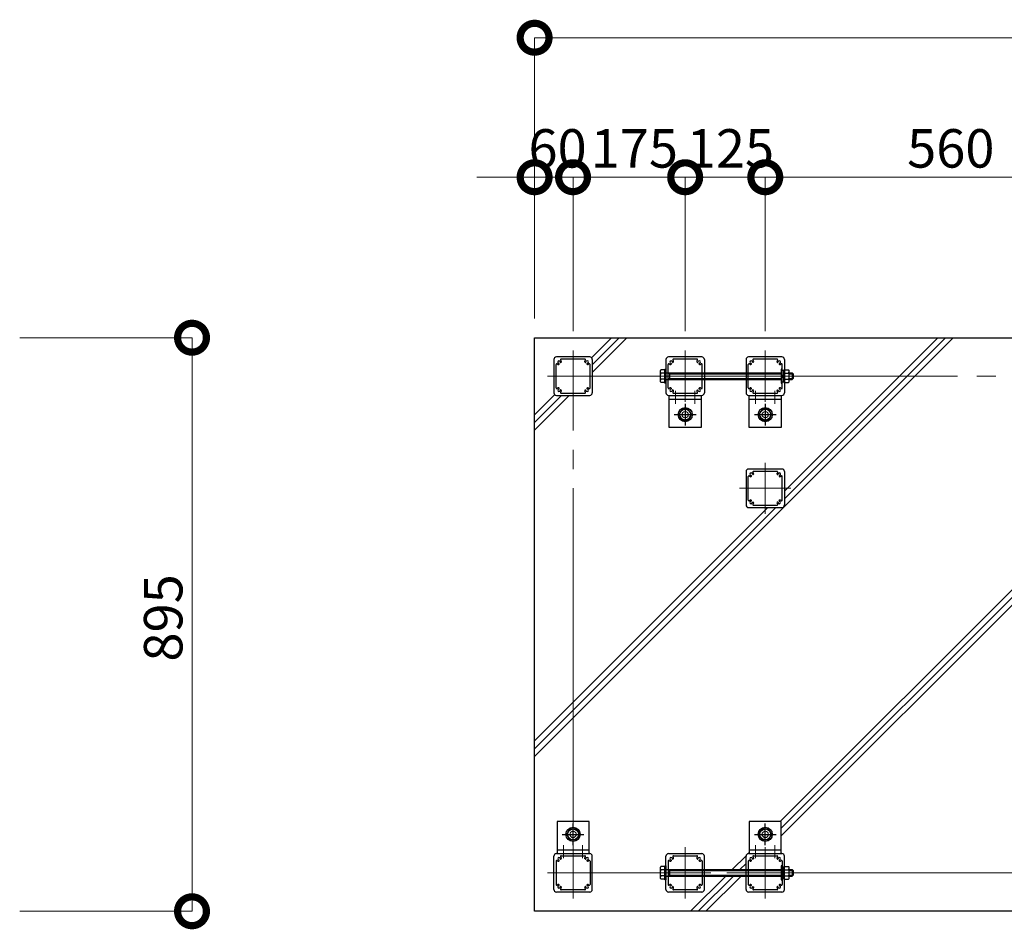
# Model space of a CAD drawing. Units: metres. Extents: x 0 to 420, y 0 to 297.
# Drawn here: x 122 to 174, y 174 to 221 of the extents above; entities that cross this region are included whole.
import ezdxf

# ---------------------------------------------------------------- set-up
doc = ezdxf.new("R2010")
doc.units = ezdxf.units.M
doc.linetypes.add('CENTER2', pattern=[23, 20, -1, 1, -1])
for name, color, linetype, lineweight in [('GL', 243, 'Continuous', 30), ('中心線', 3, 'CENTER2', 9), ('実線1', 7, 'Continuous', 25), ('実線2', 4, 'Continuous', 15)]:
    doc.layers.add(name, color=color, linetype=linetype, lineweight=lineweight)
doc.styles.add('高さ2MSゴシック', font='MS Gothic.ttf')

msp = doc.modelspace()

# ---------------------------------------------------------------- linework, layer by layer
at = {"color": 7, "linetype": 'Continuous'}
for p, q in [((155.676, 202.644), (155.651, 202.607)), ((155.651, 202.028), (155.651, 202.607)), ((155.676, 202.481), (155.651, 202.518)), ((155.676, 202.481), (155.651, 202.401)), ((155.884, 202.644), (155.676, 202.644)), ((155.884, 202.481), (155.676, 202.481)), ((155.884, 201.951), (155.884, 202.684)), ((155.884, 202.684), (155.937, 202.684)), ((155.937, 202.684), (155.937, 201.951)), ((155.937, 202.484), (161.937, 202.484)), ((161.937, 202.684), (161.937, 201.951)), ((161.991, 202.684), (161.937, 202.684)), ((161.991, 201.951), (161.991, 202.684)), ((161.991, 202.624), (162.074, 202.624)), ((161.991, 202.317), (162.074, 202.401)), ((162.074, 201.991), (162.074, 202.644)), ((162.074, 202.644), (162.316, 202.644)), ((162.074, 202.481), (162.316, 202.481)), ((162.316, 202.644), (162.341, 202.607)), ((162.316, 202.481), (162.341, 202.518)), ((162.316, 202.481), (162.341, 202.401)), ((162.341, 202.028), (162.341, 202.607)), ((162.341, 202.484), (162.501, 202.484)), ((162.501, 202.484), (162.551, 202.434)), ((162.501, 202.484), (162.501, 202.151)), ((162.551, 202.434), (162.551, 202.201)), ((155.676, 202.154), (155.651, 202.234)), ((155.676, 202.154), (155.651, 202.117)), ((155.676, 201.991), (155.651, 202.028)), ((155.884, 202.154), (155.676, 202.154)), ((155.884, 201.991), (155.676, 201.991)), ((155.937, 201.951), (155.884, 201.951)), ((155.937, 202.151), (161.937, 202.151)), ((161.937, 201.951), (161.991, 201.951)), ((162.074, 202.317), (161.991, 202.234)), ((162.074, 202.011), (161.991, 202.011)), ((162.074, 202.154), (162.316, 202.154)), ((162.074, 201.991), (162.316, 201.991)), ((162.316, 202.154), (162.341, 202.234)), ((162.316, 202.154), (162.341, 202.117)), ((162.316, 201.991), (162.341, 202.028)), ((162.341, 202.151), (162.501, 202.151)), ((162.501, 202.151), (162.551, 202.201)), ((156.774, 200.6), (156.611, 200.317)), ((156.611, 200.317), (156.774, 200.034)), ((157.101, 200.6), (156.774, 200.6)), ((157.264, 200.317), (157.101, 200.6)), ((157.101, 200.034), (157.264, 200.317)), ((160.941, 200.6), (160.777, 200.317)), ((160.777, 200.317), (160.941, 200.034)), ((161.267, 200.6), (160.941, 200.6)), ((161.431, 200.317), (161.267, 200.6)), ((161.267, 200.034), (161.431, 200.317)), ((156.774, 200.034), (157.101, 200.034)), ((160.941, 200.034), (161.267, 200.034)), ((150.777, 178.484), (150.941, 178.767)), ((150.941, 178.201), (150.777, 178.484)), ((150.941, 178.767), (151.267, 178.767)), ((151.267, 178.767), (151.431, 178.484)), ((151.431, 178.484), (151.267, 178.201)), ((160.777, 178.484), (160.941, 178.767)), ((160.941, 178.201), (160.777, 178.484)), ((160.941, 178.767), (161.267, 178.767)), ((161.267, 178.767), (161.431, 178.484)), ((161.431, 178.484), (161.267, 178.201)), ((151.267, 178.201), (150.941, 178.201)), ((161.267, 178.201), (160.941, 178.201)), ((155.676, 176.811), (155.651, 176.774)), ((155.651, 176.194), (155.651, 176.774)), ((155.884, 176.811), (155.676, 176.811)), ((155.884, 176.117), (155.884, 176.851)), ((155.884, 176.851), (155.937, 176.851)), ((155.937, 176.851), (155.937, 176.117)), ((161.937, 176.851), (161.937, 176.117)), ((161.991, 176.851), (161.937, 176.851)), ((161.991, 176.117), (161.991, 176.851)), ((161.991, 176.791), (162.074, 176.791)), ((162.074, 176.157), (162.074, 176.811)), ((162.074, 176.811), (162.316, 176.811)), ((162.316, 176.811), (162.341, 176.774)), ((162.341, 176.194), (162.341, 176.774)), ((155.676, 176.647), (155.651, 176.684)), ((155.676, 176.647), (155.651, 176.568)), ((155.676, 176.321), (155.651, 176.4)), ((155.676, 176.321), (155.651, 176.284)), ((155.884, 176.647), (155.676, 176.647)), ((155.884, 176.321), (155.676, 176.321)), ((155.937, 176.651), (161.937, 176.651)), ((155.937, 176.317), (161.937, 176.317)), ((161.991, 176.484), (162.074, 176.567)), ((162.074, 176.484), (161.991, 176.401)), ((162.074, 176.647), (162.316, 176.647)), ((162.074, 176.321), (162.316, 176.321)), ((162.316, 176.647), (162.341, 176.684)), ((162.316, 176.647), (162.341, 176.568)), ((162.316, 176.321), (162.341, 176.4)), ((162.316, 176.321), (162.341, 176.284)), ((162.341, 176.651), (162.501, 176.651)), ((162.341, 176.317), (162.501, 176.317)), ((162.501, 176.651), (162.551, 176.601)), ((162.501, 176.651), (162.501, 176.317)), ((162.501, 176.317), (162.551, 176.367)), ((162.551, 176.601), (162.551, 176.367)), ((155.676, 176.157), (155.651, 176.194)), ((155.884, 176.157), (155.676, 176.157)), ((155.937, 176.117), (155.884, 176.117)), ((161.937, 176.117), (161.991, 176.117)), ((162.074, 176.177), (161.991, 176.177)), ((162.074, 176.157), (162.316, 176.157)), ((162.316, 176.157), (162.341, 176.194))]:
    msp.add_line(p, q, dxfattribs=at)
at = {"color": 4, "linetype": 'Continuous'}
for p, q in [((156.13, 202.434), (156.043, 202.484)), ((156.13, 202.484), (156.13, 202.151)), ((156.13, 202.434), (161.937, 202.434)), ((162.341, 202.434), (162.551, 202.434)), ((156.13, 202.201), (156.043, 202.151)), ((156.13, 202.201), (161.937, 202.201)), ((162.341, 202.201), (162.551, 202.201)), ((156.13, 176.601), (156.043, 176.651)), ((156.13, 176.367), (156.043, 176.317)), ((156.13, 176.651), (156.13, 176.317)), ((156.13, 176.601), (161.937, 176.601)), ((156.13, 176.367), (161.937, 176.367)), ((162.341, 176.601), (162.551, 176.601)), ((162.341, 176.367), (162.551, 176.367))]:
    msp.add_line(p, q, dxfattribs=at)
at = {"color": 3, "linetype": 'CENTER2'}
for p, q in [((156.937, 200.884), (156.937, 199.751)), ((161.104, 200.884), (161.104, 199.751)), ((156.371, 200.317), (157.504, 200.317)), ((160.537, 200.317), (161.671, 200.317)), ((151.104, 177.917), (151.104, 179.051)), ((161.104, 177.917), (161.104, 179.051)), ((150.537, 178.484), (151.671, 178.484)), ((160.537, 178.484), (161.671, 178.484))]:
    msp.add_line(p, q, dxfattribs=at)
at = {"color": 0, "linetype": 'ByBlock', "const_width": 1.5}
for points in [[(149.291, 219.922, 1), (148.916, 219.922, 1)], [(148.916, 212.666, 1), (149.291, 212.666, 1)], [(151.291, 212.666, 1), (150.916, 212.666, 1)], [(151.291, 212.666, 1), (150.916, 212.666, 1)], [(156.75, 212.666, 1), (157.125, 212.666, 1)], [(156.75, 212.666, 1), (157.125, 212.666, 1)], [(161.291, 212.666, 1), (160.916, 212.666, 1)], [(161.291, 212.666, 1), (160.916, 212.666, 1)], [(131.281, 204.13, 1), (131.281, 204.505, 1)], [(131.281, 174.672, 1), (131.281, 174.297, 1)]]:
    msp.add_lwpolyline(points, format="xyb", close=True, dxfattribs=at)
at = {"color": 7, "linetype": 'Continuous'}
for centre, radius in [((156.937, 200.317), 0.367), ((156.937, 200.317), 0.283), ((161.104, 200.317), 0.367), ((161.104, 200.317), 0.283), ((151.104, 178.484), 0.367), ((161.104, 178.484), 0.367), ((151.104, 178.484), 0.283), ((161.104, 178.484), 0.283)]:
    msp.add_circle(centre, radius, dxfattribs=at)
at = {"layer": 'GL'}
for p, q in [((149.104, 204.317), (229.104, 204.317)), ((149.104, 174.484), (149.104, 204.317)), ((229.104, 174.484), (149.104, 174.484))]:
    msp.add_line(p, q, dxfattribs=at)
at = {"layer": '中心線'}
for p, q in [((151.104, 203.651), (151.104, 200.984)), ((156.937, 203.651), (156.937, 200.984)), ((161.104, 203.651), (161.104, 200.984)), ((152.437, 202.317), (149.771, 202.317)), ((151.104, 202.317), (227.104, 202.317)), ((151.104, 176.484), (151.104, 202.317)), ((158.271, 202.317), (155.604, 202.317)), ((162.437, 202.317), (159.771, 202.317)), ((156.437, 200.884), (156.437, 201.551)), ((157.437, 200.884), (157.437, 201.551)), ((160.604, 200.884), (160.604, 201.551)), ((161.604, 200.884), (161.604, 201.551)), ((161.104, 197.817), (161.104, 195.151)), ((162.437, 196.484), (159.771, 196.484)), ((150.604, 177.917), (150.604, 177.251)), ((151.104, 175.151), (151.104, 177.817)), ((151.604, 177.917), (151.604, 177.251)), ((156.937, 175.151), (156.937, 177.817)), ((160.604, 177.917), (160.604, 177.251)), ((161.104, 175.151), (161.104, 177.817)), ((161.604, 177.917), (161.604, 177.251)), ((152.437, 176.484), (149.771, 176.484)), ((227.104, 176.484), (151.104, 176.484)), ((158.271, 176.484), (155.604, 176.484)), ((162.437, 176.484), (159.771, 176.484))]:
    msp.add_line(p, q, dxfattribs=at)
at = {"layer": '実線1', "color": 4, "lineweight": 9}
for p, q in [((149.104, 205.317), (149.104, 219.922)), ((149.104, 219.922), (229.104, 219.922)), ((149.104, 212.666), (146.104, 212.666)), ((149.104, 205.317), (149.104, 212.666)), ((149.104, 212.666), (151.104, 212.666)), ((151.104, 204.651), (151.104, 212.666)), ((151.104, 212.666), (154.104, 212.666)), ((151.104, 204.651), (151.104, 212.666)), ((151.104, 212.666), (156.937, 212.666)), ((156.937, 212.666), (153.937, 212.666)), ((156.937, 204.651), (156.937, 212.666)), ((156.937, 204.651), (156.937, 212.666)), ((156.937, 212.666), (161.104, 212.666)), ((161.104, 204.651), (161.104, 212.666)), ((161.104, 212.666), (164.104, 212.666)), ((161.104, 204.651), (161.104, 212.666)), ((161.104, 212.666), (179.771, 212.666)), ((122.316, 204.317), (131.281, 204.317)), ((131.281, 174.484), (131.281, 204.317)), ((122.316, 174.484), (131.281, 174.484))]:
    msp.add_line(p, q, dxfattribs=at)
at = {"layer": '実線1'}
for p, q in [((150.104, 203.184), (150.104, 201.451)), ((150.221, 201.703), (150.221, 202.932)), ((151.971, 203.317), (150.237, 203.317)), ((150.356, 202.918), (150.381, 202.943)), ((150.478, 203.04), (150.503, 203.065)), ((151.718, 203.201), (150.49, 203.201)), ((151.73, 203.04), (151.705, 203.065)), ((151.827, 202.943), (151.852, 202.918)), ((151.987, 201.703), (151.987, 202.932)), ((152.104, 203.184), (152.104, 201.451)), ((155.937, 203.184), (155.937, 201.451)), ((156.054, 201.703), (156.054, 202.932)), ((157.804, 203.317), (156.071, 203.317)), ((156.189, 202.918), (156.214, 202.943)), ((156.311, 203.04), (156.336, 203.065)), ((157.552, 203.201), (156.323, 203.201)), ((157.563, 203.04), (157.538, 203.065)), ((157.66, 202.943), (157.685, 202.918)), ((157.821, 201.703), (157.821, 202.932)), ((157.937, 203.184), (157.937, 201.451)), ((160.104, 203.184), (160.104, 201.451)), ((160.221, 201.703), (160.221, 202.932)), ((161.971, 203.317), (160.237, 203.317)), ((160.356, 202.918), (160.381, 202.943)), ((160.478, 203.04), (160.503, 203.065)), ((161.718, 203.201), (160.49, 203.201)), ((161.73, 203.04), (161.705, 203.065)), ((161.827, 202.943), (161.852, 202.918)), ((161.987, 201.703), (161.987, 202.932)), ((162.104, 203.184), (162.104, 201.451)), ((150.237, 201.317), (151.971, 201.317)), ((150.356, 201.717), (150.381, 201.691)), ((150.503, 201.569), (150.478, 201.594)), ((150.49, 201.434), (151.718, 201.434)), ((151.73, 201.594), (151.705, 201.569)), ((151.827, 201.692), (151.852, 201.717)), ((156.071, 201.317), (157.804, 201.317)), ((156.104, 199.651), (156.104, 201.317)), ((156.104, 201.317), (157.771, 201.317)), ((156.189, 201.717), (156.214, 201.691)), ((156.336, 201.569), (156.312, 201.594)), ((156.323, 201.434), (157.552, 201.434)), ((157.563, 201.594), (157.538, 201.569)), ((157.66, 201.692), (157.685, 201.717)), ((157.771, 201.317), (157.771, 199.651)), ((160.237, 201.317), (161.971, 201.317)), ((160.271, 199.651), (160.271, 201.317)), ((160.271, 201.317), (161.937, 201.317)), ((160.356, 201.717), (160.381, 201.691)), ((160.503, 201.569), (160.478, 201.594)), ((160.49, 201.434), (161.718, 201.434)), ((161.73, 201.594), (161.705, 201.569)), ((161.827, 201.692), (161.852, 201.717)), ((161.937, 201.317), (161.937, 199.651)), ((156.104, 201.117), (157.771, 201.117)), ((160.271, 201.117), (161.937, 201.117)), ((157.771, 199.651), (156.104, 199.651)), ((161.937, 199.651), (160.271, 199.651)), ((160.104, 197.351), (160.104, 195.617)), ((161.971, 197.484), (160.237, 197.484)), ((160.478, 197.207), (160.503, 197.232)), ((161.718, 197.367), (160.49, 197.367)), ((161.73, 197.207), (161.705, 197.232)), ((162.104, 197.351), (162.104, 195.617)), ((160.221, 195.87), (160.221, 197.098)), ((160.356, 197.085), (160.381, 197.11)), ((161.827, 197.11), (161.852, 197.085)), ((161.987, 195.87), (161.987, 197.098)), ((160.356, 195.883), (160.381, 195.858)), ((160.503, 195.736), (160.478, 195.761)), ((161.73, 195.761), (161.705, 195.736)), ((161.827, 195.858), (161.852, 195.883)), ((160.237, 195.484), (161.971, 195.484)), ((160.49, 195.601), (161.718, 195.601)), ((151.937, 179.151), (150.271, 179.151)), ((150.271, 179.151), (150.271, 177.484)), ((151.937, 177.484), (151.937, 179.151)), ((161.937, 179.151), (160.271, 179.151)), ((160.271, 179.151), (160.271, 177.484)), ((161.937, 177.484), (161.937, 179.151)), ((150.104, 175.617), (150.104, 177.351)), ((150.237, 177.484), (151.971, 177.484)), ((150.271, 177.684), (151.937, 177.684)), ((150.271, 177.484), (151.937, 177.484)), ((150.49, 177.367), (151.718, 177.367)), ((152.104, 175.617), (152.104, 177.351)), ((155.937, 175.617), (155.937, 177.351)), ((156.071, 177.484), (157.804, 177.484)), ((156.323, 177.367), (157.552, 177.367)), ((157.937, 175.617), (157.937, 177.351)), ((160.104, 175.617), (160.104, 177.351)), ((160.237, 177.484), (161.971, 177.484)), ((160.271, 177.684), (161.937, 177.684)), ((160.271, 177.484), (161.937, 177.484)), ((160.49, 177.367), (161.718, 177.367)), ((162.104, 175.617), (162.104, 177.351)), ((150.221, 177.098), (150.221, 175.87)), ((150.356, 177.085), (150.381, 177.11)), ((150.503, 177.232), (150.478, 177.207)), ((151.73, 177.207), (151.705, 177.232)), ((151.827, 177.11), (151.852, 177.085)), ((151.987, 177.098), (151.987, 175.87)), ((156.054, 177.098), (156.054, 175.87)), ((156.189, 177.085), (156.214, 177.11)), ((156.336, 177.232), (156.312, 177.207)), ((157.563, 177.207), (157.538, 177.232)), ((157.66, 177.11), (157.685, 177.085)), ((157.821, 177.098), (157.821, 175.87)), ((160.221, 177.098), (160.221, 175.87)), ((160.356, 177.085), (160.381, 177.11)), ((160.503, 177.232), (160.478, 177.207)), ((161.73, 177.207), (161.705, 177.232)), ((161.827, 177.11), (161.852, 177.085)), ((161.987, 177.098), (161.987, 175.87)), ((150.356, 175.883), (150.381, 175.858)), ((150.478, 175.761), (150.503, 175.736)), ((151.73, 175.761), (151.705, 175.736)), ((151.827, 175.858), (151.852, 175.883)), ((156.189, 175.883), (156.214, 175.858)), ((156.311, 175.761), (156.336, 175.736)), ((157.563, 175.761), (157.538, 175.736)), ((157.66, 175.858), (157.685, 175.883)), ((160.356, 175.883), (160.381, 175.858)), ((160.478, 175.761), (160.503, 175.736)), ((161.73, 175.761), (161.705, 175.736)), ((161.827, 175.858), (161.852, 175.883)), ((151.971, 175.484), (150.237, 175.484)), ((151.718, 175.601), (150.49, 175.601)), ((157.804, 175.484), (156.071, 175.484)), ((157.552, 175.601), (156.323, 175.601)), ((161.971, 175.484), (160.237, 175.484)), ((161.718, 175.601), (160.49, 175.601))]:
    msp.add_line(p, q, dxfattribs=at)
for centre, radius, start, end in [((150.237, 203.184), 0.133, 90, 180), ((150.254, 202.932), 0.0333, 45.573, 180), ((150.371, 203.051), 0.133, 225.573, 263.6821), ((150.371, 203.051), 0.0667, 6.9393, 263.0617), ((150.362, 202.96), 0.025, 319.6264, 88.8336), ((150.462, 203.059), 0.025, 181.1638, 310.3769), ((150.49, 203.167), 0.0333, 90, 224.5225), ((150.371, 203.051), 0.133, 6.3178, 44.4031), ((151.837, 203.051), 0.133, 135.573, 173.6821), ((151.718, 203.167), 0.0333, 315.573, 90), ((151.746, 203.059), 0.025, 229.6231, 350.433), ((151.837, 203.051), 0.0667, 276.9393, 176.2093), ((151.846, 202.96), 0.025, 91.1638, 220.3769), ((151.837, 203.051), 0.133, 276.3178, 314.427), ((151.954, 202.932), 0.0333, 360, 134.427), ((151.971, 203.184), 0.133, 360, 90), ((156.071, 203.184), 0.133, 90, 180), ((156.087, 202.932), 0.0333, 45.573, 180), ((156.204, 203.051), 0.133, 225.573, 263.6821), ((156.204, 203.051), 0.0667, 6.9393, 263.0617), ((156.195, 202.96), 0.025, 319.6264, 88.8336), ((156.295, 203.059), 0.025, 181.1638, 310.3769), ((156.323, 203.167), 0.0333, 90, 224.5225), ((156.204, 203.051), 0.133, 6.3178, 44.4031), ((157.671, 203.051), 0.133, 135.573, 173.6821), ((157.552, 203.167), 0.0333, 315.573, 90), ((157.579, 203.059), 0.025, 229.6231, 350.433), ((157.671, 203.051), 0.0667, 276.9393, 176.2093), ((157.679, 202.96), 0.025, 91.1638, 220.3769), ((157.671, 203.051), 0.133, 276.3178, 314.427), ((157.787, 202.932), 0.0333, 360, 134.427), ((157.804, 203.184), 0.133, 360, 90), ((160.237, 203.184), 0.133, 90, 180), ((160.254, 202.932), 0.0333, 45.573, 180), ((160.371, 203.051), 0.133, 225.573, 263.6821), ((160.371, 203.051), 0.0667, 6.9393, 263.0617), ((160.362, 202.96), 0.025, 319.6264, 88.8336), ((160.462, 203.059), 0.025, 181.1638, 310.3769), ((160.49, 203.167), 0.0333, 90, 224.5225), ((160.371, 203.051), 0.133, 6.3178, 44.4031), ((161.837, 203.051), 0.133, 135.573, 173.6821), ((161.718, 203.167), 0.0333, 315.573, 90), ((161.746, 203.059), 0.025, 229.6231, 350.433), ((161.837, 203.051), 0.0667, 276.9393, 176.2093), ((161.846, 202.96), 0.025, 91.1638, 220.3769), ((161.837, 203.051), 0.133, 276.3178, 314.427), ((161.954, 202.932), 0.0333, 360, 134.427), ((161.971, 203.184), 0.133, 360, 90), ((150.237, 201.451), 0.133, 180, 270), ((150.254, 201.703), 0.0333, 180, 314.427), ((150.371, 201.584), 0.133, 96.3178, 134.427), ((150.371, 201.584), 0.0667, 93.791, 351.8565), ((150.362, 201.675), 0.025, 279.5658, 40.3768), ((150.462, 201.576), 0.025, 47.8938, 182.3163), ((150.49, 201.467), 0.0333, 135.573, 270), ((150.371, 201.584), 0.133, 315.573, 353.6822), ((151.837, 201.584), 0.133, 186.3178, 224.427), ((151.718, 201.467), 0.0333, 270, 44.427), ((151.746, 201.575), 0.025, 1.1646, 130.3769), ((151.837, 201.584), 0.0667, 186.939, 87.5513), ((151.846, 201.675), 0.025, 137.8936, 257.0917), ((151.837, 201.584), 0.133, 45.573, 83.6822), ((151.954, 201.703), 0.0333, 225.5729, 0.0002), ((151.971, 201.451), 0.133, 270, 360), ((156.071, 201.451), 0.133, 180, 270), ((156.087, 201.703), 0.0333, 180, 314.427), ((156.204, 201.584), 0.133, 96.3178, 134.427), ((156.204, 201.584), 0.0667, 93.791, 351.8565), ((156.195, 201.675), 0.025, 279.5658, 40.3768), ((156.295, 201.576), 0.025, 47.8938, 182.3163), ((156.323, 201.467), 0.0333, 135.573, 270), ((156.204, 201.584), 0.133, 315.573, 353.6822), ((157.671, 201.584), 0.133, 186.3178, 224.427), ((157.552, 201.467), 0.0333, 270, 44.427), ((157.579, 201.575), 0.025, 1.1646, 130.3769), ((157.671, 201.584), 0.0667, 186.939, 87.5513), ((157.679, 201.675), 0.025, 137.8936, 257.0917), ((157.671, 201.584), 0.133, 45.573, 83.6822), ((157.787, 201.703), 0.0333, 225.5729, 0.0002), ((157.804, 201.451), 0.133, 270, 360), ((160.237, 201.451), 0.133, 180, 270), ((160.254, 201.703), 0.0333, 180, 314.427), ((160.371, 201.584), 0.133, 96.3178, 134.427), ((160.371, 201.584), 0.0667, 93.791, 351.8565), ((160.362, 201.675), 0.025, 279.5658, 40.3768), ((160.462, 201.576), 0.025, 47.8938, 182.3163), ((160.49, 201.467), 0.0333, 135.573, 270), ((160.371, 201.584), 0.133, 315.573, 353.6822), ((161.837, 201.584), 0.133, 186.3178, 224.427), ((161.718, 201.467), 0.0333, 270, 44.427), ((161.746, 201.575), 0.025, 1.1646, 130.3769), ((161.837, 201.584), 0.0667, 186.939, 87.5513), ((161.846, 201.675), 0.025, 137.8936, 257.0917), ((161.837, 201.584), 0.133, 45.573, 83.6822), ((161.954, 201.703), 0.0333, 225.5729, 0.0002), ((161.971, 201.451), 0.133, 270, 360), ((160.237, 197.351), 0.133, 90, 180), ((160.371, 197.217), 0.0667, 6.9393, 263.0617), ((160.462, 197.226), 0.025, 181.1638, 310.3769), ((160.49, 197.334), 0.0333, 90, 224.5225), ((160.371, 197.217), 0.133, 6.3178, 44.4031), ((161.837, 197.217), 0.133, 135.573, 173.6821), ((161.718, 197.334), 0.0333, 315.573, 90), ((161.746, 197.226), 0.025, 229.6231, 350.433), ((161.837, 197.217), 0.0667, 276.9393, 176.2093), ((161.971, 197.351), 0.133, 360, 90), ((160.254, 197.098), 0.0333, 45.573, 180), ((160.371, 197.217), 0.133, 225.573, 263.6821), ((160.362, 197.126), 0.025, 319.6264, 88.8336), ((161.846, 197.126), 0.025, 91.1638, 220.3769), ((161.837, 197.217), 0.133, 276.3178, 314.427), ((161.954, 197.098), 0.0333, 360, 134.427), ((160.254, 195.87), 0.0333, 180, 314.427), ((160.371, 195.751), 0.133, 96.3178, 134.427), ((160.371, 195.751), 0.0667, 93.791, 351.8565), ((160.362, 195.842), 0.025, 279.5658, 40.3768), ((160.462, 195.742), 0.025, 47.8938, 182.3163), ((160.371, 195.751), 0.133, 315.573, 353.6822), ((161.837, 195.751), 0.133, 186.3178, 224.427), ((161.746, 195.742), 0.025, 1.1646, 130.3769), ((161.837, 195.751), 0.0667, 186.939, 87.5513), ((161.846, 195.842), 0.025, 137.8936, 257.0917), ((161.837, 195.751), 0.133, 45.573, 83.6822), ((161.954, 195.87), 0.0333, 225.5729, 0.0002), ((160.237, 195.617), 0.133, 180, 270), ((160.49, 195.634), 0.0333, 135.573, 270), ((161.718, 195.634), 0.0333, 270, 44.427), ((161.971, 195.617), 0.133, 270, 360), ((150.237, 177.351), 0.133, 90, 180), ((150.371, 177.217), 0.0667, 8.1435, 266.209), ((150.49, 177.334), 0.0333, 90, 224.427), ((150.371, 177.217), 0.133, 6.3178, 44.427), ((151.837, 177.217), 0.133, 135.573, 173.6822), ((151.718, 177.334), 0.0333, 315.573, 90), ((151.837, 177.217), 0.0667, 272.4487, 173.061), ((151.971, 177.351), 0.133, 0, 90), ((156.071, 177.351), 0.133, 90, 180), ((156.204, 177.217), 0.0667, 8.1435, 266.209), ((156.323, 177.334), 0.0333, 90, 224.427), ((156.204, 177.217), 0.133, 6.3178, 44.427), ((157.671, 177.217), 0.133, 135.573, 173.6822), ((157.552, 177.334), 0.0333, 315.573, 90), ((157.671, 177.217), 0.0667, 272.4487, 173.061), ((157.804, 177.351), 0.133, 0, 90), ((160.237, 177.351), 0.133, 90, 180), ((160.371, 177.217), 0.0667, 8.1435, 266.209), ((160.49, 177.334), 0.0333, 90, 224.427), ((160.371, 177.217), 0.133, 6.3178, 44.427), ((161.837, 177.217), 0.133, 135.573, 173.6822), ((161.718, 177.334), 0.0333, 315.573, 90), ((161.837, 177.217), 0.0667, 272.4487, 173.061), ((161.971, 177.351), 0.133, 0, 90), ((150.254, 177.098), 0.0333, 45.573, 180), ((150.371, 177.217), 0.133, 225.573, 263.6822), ((150.362, 177.126), 0.025, 319.6232, 80.4342), ((150.462, 177.226), 0.025, 177.6837, 312.1062), ((151.746, 177.226), 0.025, 229.6231, 358.8354), ((151.846, 177.126), 0.025, 102.9083, 222.1064), ((151.837, 177.217), 0.133, 276.3178, 314.427), ((151.954, 177.098), 0.0333, 359.9998, 134.4271), ((156.087, 177.098), 0.0333, 45.573, 180), ((156.204, 177.217), 0.133, 225.573, 263.6822), ((156.195, 177.126), 0.025, 319.6232, 80.4342), ((156.295, 177.226), 0.025, 177.6837, 312.1062), ((157.579, 177.226), 0.025, 229.6231, 358.8354), ((157.679, 177.126), 0.025, 102.9083, 222.1064), ((157.671, 177.217), 0.133, 276.3178, 314.427), ((157.787, 177.098), 0.0333, 359.9998, 134.4271), ((160.254, 177.098), 0.0333, 45.573, 180), ((160.371, 177.217), 0.133, 225.573, 263.6822), ((160.362, 177.126), 0.025, 319.6232, 80.4342), ((160.462, 177.226), 0.025, 177.6837, 312.1062), ((161.746, 177.226), 0.025, 229.6231, 358.8354), ((161.846, 177.126), 0.025, 102.9083, 222.1064), ((161.837, 177.217), 0.133, 276.3178, 314.427), ((161.954, 177.098), 0.0333, 359.9998, 134.4271), ((150.254, 175.87), 0.0333, 180, 314.427), ((150.371, 175.751), 0.133, 96.3179, 134.427), ((150.371, 175.751), 0.0667, 96.9383, 353.0607), ((150.362, 175.842), 0.025, 271.1664, 40.3736), ((150.462, 175.742), 0.025, 49.6231, 178.8362), ((150.371, 175.751), 0.133, 315.5969, 353.6822), ((151.837, 175.751), 0.133, 186.3179, 224.427), ((151.746, 175.742), 0.025, 9.567, 130.3769), ((151.837, 175.751), 0.0667, 183.7907, 83.0607), ((151.846, 175.842), 0.025, 139.6231, 268.8362), ((151.837, 175.751), 0.133, 45.573, 83.6822), ((151.954, 175.87), 0.0333, 225.573, 0), ((156.087, 175.87), 0.0333, 180, 314.427), ((156.204, 175.751), 0.133, 96.3179, 134.427), ((156.204, 175.751), 0.0667, 96.9383, 353.0607), ((156.195, 175.842), 0.025, 271.1664, 40.3736), ((156.295, 175.742), 0.025, 49.6231, 178.8362), ((156.204, 175.751), 0.133, 315.5969, 353.6822), ((157.671, 175.751), 0.133, 186.3179, 224.427), ((157.579, 175.742), 0.025, 9.567, 130.3769), ((157.671, 175.751), 0.0667, 183.7907, 83.0607), ((157.679, 175.842), 0.025, 139.6231, 268.8362), ((157.671, 175.751), 0.133, 45.573, 83.6822), ((157.787, 175.87), 0.0333, 225.573, 0), ((160.254, 175.87), 0.0333, 180, 314.427), ((160.371, 175.751), 0.133, 96.3179, 134.427), ((160.371, 175.751), 0.0667, 96.9383, 353.0607), ((160.362, 175.842), 0.025, 271.1664, 40.3736), ((160.462, 175.742), 0.025, 49.6231, 178.8362), ((160.371, 175.751), 0.133, 315.5969, 353.6822), ((161.837, 175.751), 0.133, 186.3179, 224.427), ((161.746, 175.742), 0.025, 9.567, 130.3769), ((161.837, 175.751), 0.0667, 183.7907, 83.0607), ((161.846, 175.842), 0.025, 139.6231, 268.8362), ((161.837, 175.751), 0.133, 45.573, 83.6822), ((161.954, 175.87), 0.0333, 225.573, 0), ((150.237, 175.617), 0.133, 180, 270), ((150.49, 175.634), 0.0333, 135.4775, 270), ((151.718, 175.634), 0.0333, 270, 44.427), ((151.971, 175.617), 0.133, 270, 0), ((156.071, 175.617), 0.133, 180, 270), ((156.323, 175.634), 0.0333, 135.4775, 270), ((157.552, 175.634), 0.0333, 270, 44.427), ((157.804, 175.617), 0.133, 270, 0), ((160.237, 175.617), 0.133, 180, 270), ((160.49, 175.634), 0.0333, 135.4775, 270), ((161.718, 175.634), 0.0333, 270, 44.427), ((161.971, 175.617), 0.133, 270, 0)]:
    msp.add_arc(centre, radius, start, end, dxfattribs=at)
at = {"layer": '実線2', "linetype": 'Continuous'}
for p, q in [((149.104, 182.542), (170.879, 204.317)), ((152.067, 203.276), (153.109, 204.317)), ((152.104, 202.912), (153.509, 204.317)), ((152.104, 202.512), (153.909, 204.317)), ((162.104, 196.342), (170.079, 204.317)), ((162.104, 195.942), (170.479, 204.317)), ((149.104, 200.312), (150.146, 201.354)), ((149.104, 199.912), (150.509, 201.317)), ((149.104, 199.512), (150.909, 201.317)), ((161.883, 179.151), (178.771, 196.038)), ((149.104, 183.342), (161.246, 195.484)), ((149.104, 182.942), (161.646, 195.484)), ((161.937, 178.805), (178.771, 195.638)), ((161.937, 178.405), (179.017, 195.484)), ((159.383, 176.651), (160.106, 177.373)), ((160.215, 177.482), (160.271, 177.538)), ((159.783, 176.651), (160.104, 176.971)), ((157.217, 174.484), (159.05, 176.317)), ((157.617, 174.484), (159.45, 176.317)), ((158.017, 174.484), (159.85, 176.317))]:
    msp.add_line(p, q, dxfattribs=at)
at = {"layer": '実線2'}
for centre in [(156.937, 200.317), (161.104, 200.317), (151.104, 178.484), (161.104, 178.484)]:
    msp.add_circle(centre, 0.167, dxfattribs=at)

# ---------------------------------------------------------------- texts
at = {"layer": '実線1', "color": 4, "style": '高さ2MSゴシック'}
for s, p in [('60', (148.784, 213.166)), ('175', (152.021, 213.166)), ('125', (157.021, 213.166)), ('560', (168.483, 213.166))]:
    msp.add_text(s, height=2, dxfattribs=at).set_placement(p)
msp.add_text('895', height=2, rotation=90, dxfattribs=at).set_placement((130.781, 187.472))

doc.saveas('drawing.dxf')
